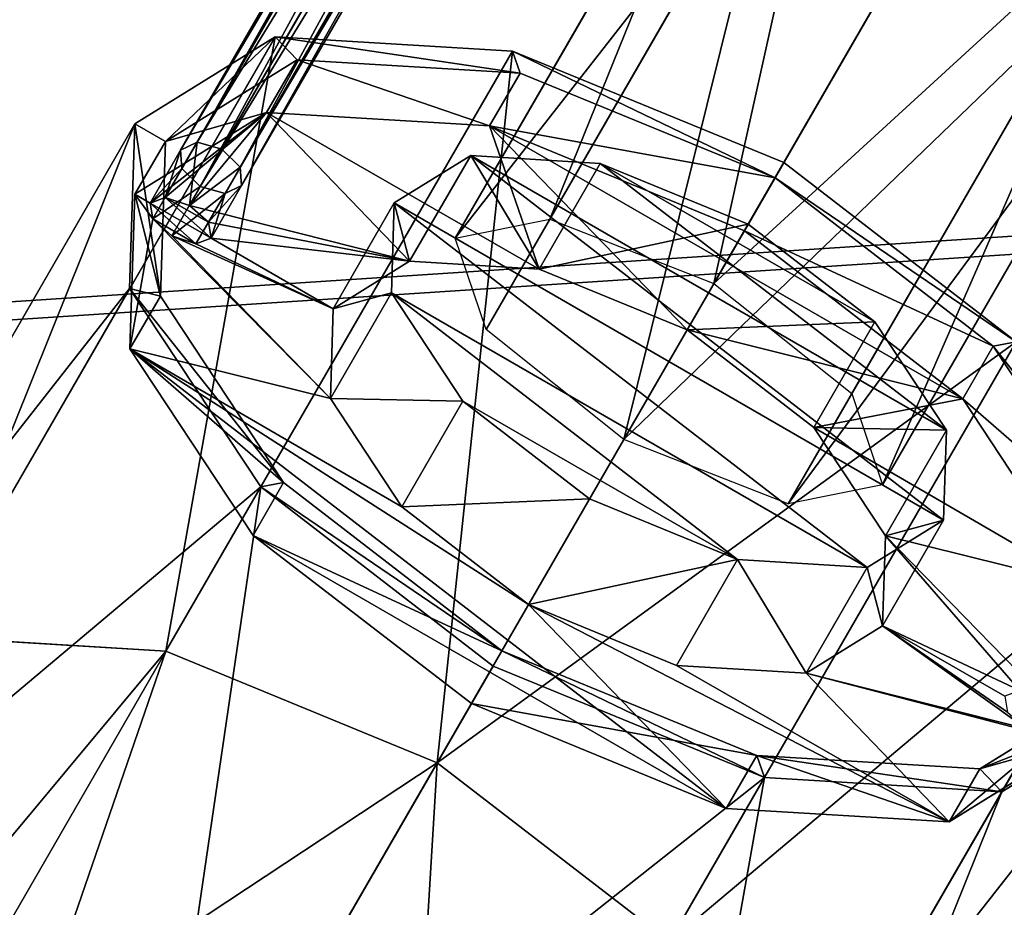
# Model space of a CAD drawing. Extents: x -177 to 359, y -177 to 180.
# Drawn here: x 39 to 67, y 85 to 110 of the extents above; entities that cross this region are included whole.
import ezdxf

# ---------------------------------------------------------------- set-up
doc = ezdxf.new("R2010")
doc.units = 0
doc.header["$MEASUREMENT"] = 0
doc.layers.add('FORMFONTS', color=241, linetype='CONTINUOUS')

# ---------------------------------------------------------------- blocks, each defined once
blk = doc.blocks.new('SHADE')
at = {"layer": 'FORMFONTS', "color": 1}
mesh = blk.add_polyface(dxfattribs=at)
corners = [(148.29, 120, 20.582), (232.247, 120, 26.085), (190.631, 120, 17.807), (108.11, 120, 34.222), (270.303, 120, 44.852), (72.829, 120, 57.795), (302.205, 120, 72.829), (44.852, 120, 89.697), (325.778, 120, 108.11), (26.085, 120, 127.753), (183.592, 120, 125.191), (169.284, 120, 126.128), (155.706, 120, 130.738), (17.807, 120, 169.369), (143.784, 120, 138.704), (134.33, 120, 149.484), (127.988, 120, 162.344), (125.191, 120, 176.408), (20.582, 120, 211.71), (126.128, 120, 190.716), (130.738, 120, 204.294), (138.704, 120, 216.216), (34.222, 120, 251.89), (149.484, 120, 225.67), (162.344, 120, 232.012), (176.408, 120, 234.809), (339.418, 120, 148.29), (197.656, 120, 127.988), (210.516, 120, 134.33), (221.296, 120, 143.784), (229.262, 120, 155.706), (342.193, 120, 190.631), (233.872, 120, 169.284), (234.809, 120, 183.592), (232.012, 120, 197.656), (333.915, 120, 232.247), (225.67, 120, 210.516), (216.216, 120, 221.296), (204.294, 120, 229.262), (190.716, 120, 233.872), (315.148, 120, 270.303), (57.795, 120, 287.171), (287.171, 120, 302.205), (89.697, 120, 315.148), (251.89, 120, 325.778), (127.753, 120, 333.915), (211.71, 120, 339.418), (169.369, 120, 342.193)]
mesh.append_faces([[corners[k] for k in face] for face in [(0, 1, 2), (46, 45, 47)]], dxfattribs={"vtx0": -1, "color": 1})
mesh.append_faces([[corners[k] for k in face] for face in [(1, 3, 4), (4, 5, 6), (6, 7, 8), (10, 9, 11), (11, 9, 12), (12, 13, 14), (14, 13, 15), (15, 13, 16), (16, 13, 17), (17, 18, 19), (19, 18, 20), (20, 18, 21), (21, 22, 23), (23, 22, 24), (24, 22, 25), (26, 30, 31), (31, 34, 35), (35, 39, 40), (40, 41, 42), (42, 43, 44), (44, 45, 46)]], dxfattribs={"vtx0": -1, "vtx1": -1, "color": 1})
mesh.append_faces([[corners[k] for k in face] for face in [(8, 9, 10), (40, 25, 22)]], dxfattribs={"vtx0": -1, "vtx1": -1, "vtx2": -1, "color": 1})
mesh.append_faces([[corners[k] for k in face] for face in [(1, 0, 3), (4, 3, 5), (6, 5, 7), (8, 7, 9), (12, 9, 13), (17, 13, 18), (21, 18, 22), (10, 26, 8), (26, 10, 27), (26, 27, 28), (26, 28, 29), (26, 29, 30), (31, 30, 32), (31, 32, 33), (31, 33, 34), (35, 34, 36), (35, 36, 37), (35, 37, 38), (35, 38, 39), (40, 39, 25), (40, 22, 41), (42, 41, 43), (44, 43, 45)]], dxfattribs={"vtx0": -1, "vtx2": -1, "color": 1})
at = {"layer": 'FORMFONTS', "color": 7}
mesh = blk.add_polyface(dxfattribs=at)
corners = [(338.59, 115, 148.454), (183.653, 115, 124.262), (325.022, 115, 108.483), (197.955, 115, 127.107), (211.033, 115, 133.556), (221.996, 115, 143.171), (230.097, 115, 155.295), (341.351, 115, 190.576), (234.784, 115, 169.103), (235.738, 115, 183.653), (232.893, 115, 197.955), (333.116, 115, 231.976), (226.444, 115, 211.033), (216.829, 115, 221.996), (204.705, 115, 230.097), (190.897, 115, 234.784), (314.446, 115, 269.834), (176.347, 115, 235.738), (34.978, 115, 251.517), (58.43, 115, 286.614), (286.614, 115, 301.57), (90.166, 115, 314.446), (251.517, 115, 325.022), (128.024, 115, 333.116), (211.546, 115, 338.59), (169.424, 115, 341.351), (231.976, 115, 26.884), (148.454, 115, 21.41), (190.576, 115, 18.649), (108.483, 115, 34.978), (269.834, 115, 45.554), (73.386, 115, 58.43), (301.57, 115, 73.386), (45.554, 115, 90.166), (26.884, 115, 128.024), (169.103, 115, 125.216), (155.295, 115, 129.903), (18.649, 115, 169.424), (143.171, 115, 138.004), (133.556, 115, 148.967), (127.107, 115, 162.045), (124.262, 115, 176.347), (21.41, 115, 211.546), (125.216, 115, 190.897), (129.903, 115, 204.705), (138.004, 115, 216.829), (148.967, 115, 226.444), (162.045, 115, 232.893)]
mesh.append_faces([[corners[k] for k in face] for face in [(23, 24, 25), (26, 27, 28)]], dxfattribs={"vtx0": -1, "color": 7})
mesh.append_faces([[corners[k] for k in face] for face in [(0, 1, 2), (1, 0, 3), (3, 0, 4), (4, 0, 5), (5, 0, 6), (6, 7, 8), (8, 7, 9), (9, 7, 10), (10, 11, 12), (12, 11, 13), (13, 11, 14), (14, 11, 15), (15, 16, 17), (18, 16, 19), (19, 20, 21), (21, 22, 23), (27, 26, 29), (29, 30, 31), (31, 32, 33), (33, 2, 34), (34, 36, 37), (37, 41, 42), (42, 45, 18)]], dxfattribs={"vtx0": -1, "vtx1": -1, "color": 7})
mesh.append_faces([[corners[k] for k in face] for face in [(17, 16, 18), (34, 2, 1)]], dxfattribs={"vtx0": -1, "vtx1": -1, "vtx2": -1, "color": 7})
mesh.append_faces([[corners[k] for k in face] for face in [(6, 0, 7), (10, 7, 11), (15, 11, 16), (19, 16, 20), (21, 20, 22), (23, 22, 24), (29, 26, 30), (31, 30, 32), (33, 32, 2), (34, 1, 35), (34, 35, 36), (37, 36, 38), (37, 38, 39), (37, 39, 40), (37, 40, 41), (42, 41, 43), (42, 43, 44), (42, 44, 45), (18, 45, 46), (18, 46, 47), (18, 47, 17)]], dxfattribs={"vtx0": -1, "vtx2": -1, "color": 7})
mesh = blk.add_polyface(dxfattribs=at)
corners = [(191.61, 0, 2.87), (191.288, 0, 7.777), (145.37, 0, 5.901), (237.059, 0, 11.911), (235.478, 0, 16.567), (278.619, 0, 32.406), (275.887, 0, 36.495), (313.459, 0, 62.96), (309.762, 0, 66.202), (339.204, 0, 101.489), (334.793, 0, 103.664), (354.099, 0, 145.37), (349.276, 0, 146.329), (357.13, 0, 191.61), (352.223, 0, 191.288), (343.433, 0, 235.478), (348.089, 0, 237.059), (323.505, 0, 275.887), (327.594, 0, 278.619), (293.798, 0, 309.762), (297.04, 0, 313.459), (256.336, 0, 334.793), (258.511, 0, 339.204), (213.671, 0, 349.276), (214.63, 0, 354.099), (168.712, 0, 352.223), (146.329, 0, 10.724), (101.489, 0, 20.796), (103.664, 0, 25.207), (62.96, 0, 46.541), (66.202, 0, 50.238), (32.406, 0, 81.381), (36.495, 0, 84.113), (11.911, 0, 122.941), (16.567, 0, 124.522), (2.87, 0, 168.39), (7.777, 0, 168.712), (5.901, 0, 214.63), (10.724, 0, 213.671), (25.207, 0, 256.336), (20.796, 0, 258.511), (50.238, 0, 293.798), (46.541, 0, 297.04), (84.113, 0, 323.505), (81.381, 0, 327.594), (124.522, 0, 343.433), (122.941, 0, 348.089), (168.39, 0, 357.13)]
mesh.append_faces([[corners[k] for k in face] for face in [(0, 1, 2), (1, 3, 4), (4, 5, 6), (6, 7, 8), (8, 9, 10), (10, 11, 12), (12, 13, 14), (14, 13, 15), (15, 16, 17), (17, 18, 19), (19, 20, 21), (21, 22, 23), (23, 24, 25), (2, 26, 27), (26, 2, 1), (27, 28, 29), (29, 30, 31), (31, 32, 33), (33, 34, 35), (35, 36, 37), (37, 39, 40), (40, 41, 42), (42, 43, 44), (44, 45, 46), (46, 25, 47), (47, 25, 24)]], dxfattribs={"vtx0": -1, "vtx1": -1, "color": 7})
mesh.append_faces([[corners[k] for k in face] for face in [(1, 0, 3), (4, 3, 5), (6, 5, 7), (8, 7, 9), (10, 9, 11), (12, 11, 13), (15, 13, 16), (17, 16, 18), (19, 18, 20), (21, 20, 22), (23, 22, 24), (27, 26, 28), (29, 28, 30), (31, 30, 32), (33, 32, 34), (35, 34, 36), (37, 36, 38), (37, 38, 39), (40, 39, 41), (42, 41, 43), (44, 43, 45), (46, 45, 25)]], dxfattribs={"vtx0": -1, "vtx2": -1, "color": 7})
blk = doc.blocks.new('BULB')
at = {"layer": 'FORMFONTS'}
for p, q in [((24.732, 14, 5.11), (5.732, 14, 5.11)), ((24.732, 11.95, 8.723), (24.732, 14, 5.11)), ((24.732, 14, 5.11), (24.732, 11.95, 1.497)), ((5.732, 11.95, 8.723), (24.732, 11.95, 8.723)), ((5.732, 11.95, 1.497), (24.732, 11.95, 1.497)), ((24.732, 7, 10.22), (24.732, 11.95, 8.723)), ((24.732, 11.95, 1.497), (24.732, 7)), ((5.732, 7, 10.22), (24.732, 7, 10.22)), ((5.732, 7), (24.732, 7)), ((24.732, 2.05, 8.723), (24.732, 7, 10.22)), ((24.732, 7), (24.732, 2.05, 1.497)), ((5.732, 2.05, 1.497), (24.732, 2.05, 1.497)), ((5.732, 2.05, 8.723), (24.732, 2.05, 8.723)), ((24.732, 2.05, 1.497), (24.732, 0, 5.11)), ((24.732, 0, 5.11), (24.732, 2.05, 8.723)), ((5.732, 0, 5.11), (24.732, 0, 5.11))]:
    blk.add_line(p, q, dxfattribs=at)
mesh = blk.add_polyface(dxfattribs=at)
corners = [(5.732, 11.95, 8.723), (24.732, 14, 5.11), (5.732, 14, 5.11), (24.732, 11.95, 8.723)]
mesh.append_faces([[corners[k] for k in face] for face in [(0, 1, 2), (1, 0, 3)]], dxfattribs={"vtx0": -1})
mesh = blk.add_polyface(dxfattribs=at)
corners = [(5.732, 14, 5.11), (24.732, 11.95, 1.497), (5.732, 11.95, 1.497), (24.732, 14, 5.11)]
mesh.append_faces([[corners[k] for k in face] for face in [(0, 1, 2), (1, 0, 3)]], dxfattribs={"vtx0": -1})
mesh = blk.add_polyface(dxfattribs=at)
corners = [(24.732, 7, 10.22), (5.732, 11.95, 8.723), (5.732, 7, 10.22), (24.732, 11.95, 8.723)]
mesh.append_faces([[corners[k] for k in face] for face in [(0, 1, 2), (1, 0, 3)]], dxfattribs={"vtx0": -1})
mesh = blk.add_polyface(dxfattribs=at)
corners = [(5.732, 11.95, 1.497), (24.732, 7), (5.732, 7), (24.732, 11.95, 1.497)]
mesh.append_faces([[corners[k] for k in face] for face in [(0, 1, 2), (1, 0, 3)]], dxfattribs={"vtx0": -1})
mesh = blk.add_polyface(dxfattribs=at)
corners = [(5.732, 2.05, 8.723), (24.732, 7, 10.22), (5.732, 7, 10.22), (24.732, 2.05, 8.723)]
mesh.append_faces([[corners[k] for k in face] for face in [(0, 1, 2), (1, 0, 3)]], dxfattribs={"vtx0": -1})
mesh = blk.add_polyface(dxfattribs=at)
corners = [(24.732, 7), (5.732, 2.05, 1.497), (5.732, 7), (24.732, 2.05, 1.497)]
mesh.append_faces([[corners[k] for k in face] for face in [(0, 1, 2), (1, 0, 3)]], dxfattribs={"vtx0": -1})
mesh = blk.add_polyface(dxfattribs=at)
corners = [(24.732, 2.05, 8.723), (5.732, 0, 5.11), (24.732, 0, 5.11), (5.732, 2.05, 8.723)]
mesh.append_faces([[corners[k] for k in face] for face in [(0, 1, 2), (1, 0, 3)]], dxfattribs={"vtx0": -1})
mesh = blk.add_polyface(dxfattribs=at)
corners = [(24.732, 0, 5.11), (5.732, 2.05, 1.497), (24.732, 2.05, 1.497), (5.732, 0, 5.11)]
mesh.append_faces([[corners[k] for k in face] for face in [(0, 1, 2), (1, 0, 3)]], dxfattribs={"vtx0": -1})
blk = doc.blocks.new('BULB_HOLDER_T1')
at = {"layer": 'FORMFONTS', "color": 254}
for p, q in [((53.224, 67.498, 16.5), (64.617, 69.093, 16.5)), ((54.329, 65.583, 24.75), (65.433, 67.679, 22.593)), ((33.555, 56.142, 16.5), (53.224, 67.498, 16.5)), ((53.224, 67.498, 16.5), (54.329, 65.583, 24.75)), ((54.329, 65.583, 8.25), (53.224, 67.498, 16.5)), ((34.661, 54.228, 24.75), (54.329, 65.583, 24.75)), ((54.329, 65.583, 8.25), (34.661, 54.228, 8.25)), ((54.329, 65.583, 24.75), (57.349, 60.353, 30.789)), ((37.68, 48.997, 30.789), (57.349, 60.353, 30.789)), ((37.68, 48.997, 2.211), (57.349, 60.353, 2.211)), ((35.788, 56.276, 16.5), (34.055, 55.276, 16.5)), ((35.788, 56.276, 16.5), (36.826, 54.478, 24.25)), ((36.826, 54.478, 8.75), (35.788, 56.276, 16.5)), ((33.555, 56.142, 16.5), (34.661, 54.228, 24.75)), ((34.661, 54.228, 8.25), (33.555, 56.142, 16.5)), ((34.055, 55.276, 16.5), (35.094, 53.478, 24.25)), ((35.094, 53.478, 8.75), (34.055, 55.276, 16.5)), ((34.661, 54.228, 24.75), (37.68, 48.997, 30.789)), ((36.826, 54.478, 24.25), (35.094, 53.478, 24.25)), ((35.094, 53.478, 8.75), (36.826, 54.478, 8.75)), ((36.826, 54.478, 24.25), (39.663, 49.564, 29.923)), ((39.663, 49.564, 3.077), (36.826, 54.478, 8.75)), ((37.93, 48.564, 3.077), (35.094, 53.478, 8.75)), ((35.094, 53.478, 24.25), (37.93, 48.564, 29.923)), ((41.805, 41.853, 33), (61.474, 53.208, 33)), ((35.573, 48.647, 16.5), (39.038, 50.647, 16.5)), ((39.038, 50.647, 16.5), (39.64, 49.603, 21)), ((39.64, 49.603, 12), (39.038, 50.647, 16.5)), ((36.176, 47.603, 21), (39.64, 49.603, 21)), ((39.64, 49.603, 12), (36.176, 47.603, 12)), ((39.663, 49.564, 29.923), (37.93, 48.564, 29.923)), ((39.64, 49.603, 21), (41.288, 46.75, 24.294)), ((41.288, 46.75, 8.706), (39.64, 49.603, 12)), ((39.663, 49.564, 29.923), (43.538, 42.853, 32)), ((37.68, 48.997, 30.789), (41.805, 41.853, 33)), ((35.573, 48.647, 16.5), (36.176, 47.603, 21)), ((36.176, 47.603, 12), (35.573, 48.647, 16.5)), ((37.93, 48.564, 29.923), (41.805, 41.853, 32)), ((36.176, 47.603, 21), (37.823, 44.75, 24.294)), ((37.823, 44.75, 8.706), (36.176, 47.603, 12)), ((37.823, 44.75, 24.294), (41.288, 46.75, 24.294)), ((37.823, 44.75, 8.706), (41.288, 46.75, 8.706)), ((41.288, 46.75, 24.294), (43.538, 42.853, 25.5)), ((43.538, 42.853, 7.5), (41.288, 46.75, 8.706)), ((45.93, 34.708, 30.789), (65.599, 46.064, 30.789)), ((45.93, 34.708, 2.211), (65.599, 46.064, 2.211)), ((37.823, 44.75, 24.294), (40.073, 40.853, 25.5)), ((40.073, 40.853, 7.5), (37.823, 44.75, 8.706)), ((41.194, 42.654, 30.5), (43.038, 43.719, 30.5)), ((41.374, 42.42, 31.207), (43.184, 43.465, 31.207)), ((41.374, 42.42, 29.793), (43.184, 43.465, 29.793)), ((40.073, 40.853, 25.5), (43.538, 42.853, 25.5)), ((40.073, 40.853, 7.5), (43.538, 42.853, 7.5)), ((43.538, 42.853, 32), (41.805, 41.853, 32)), ((41.808, 41.854, 29.5), (43.538, 42.853, 29.5)), ((41.808, 41.854, 31.5), (43.538, 42.853, 31.5)), ((43.538, 42.853, 32), (47.413, 36.141, 29.923)), ((43.538, 42.853, 25.5), (45.788, 38.956, 24.294)), ((47.413, 36.141, 3.077), (43.538, 42.853, 1)), ((45.788, 38.956, 8.706), (43.538, 42.853, 7.5)), ((13.063, 14.492, 30.5), (41.194, 42.654, 30.5)), ((41.374, 42.42, 31.207), (41.194, 42.654, 30.5)), ((41.194, 42.654, 30.5), (41.374, 42.42, 29.793)), ((13.205, 14.219, 31.207), (41.374, 42.42, 31.207)), ((13.336, 14.351, 29.793), (41.374, 42.42, 29.793)), ((41.374, 42.42, 29.793), (41.808, 41.854, 29.5)), ((41.808, 41.854, 31.5), (41.374, 42.42, 31.207)), ((42.242, 41.288, 31.207), (43.891, 42.24, 31.207)), ((43.891, 42.24, 29.793), (42.242, 41.288, 29.793)), ((42.422, 41.054, 30.5), (44.037, 41.987, 30.5)), ((13.678, 13.692, 31.5), (41.808, 41.854, 31.5)), ((13.864, 13.878, 29.5), (41.808, 41.854, 29.5)), ((45.93, 34.708, 2.211), (41.805, 41.853)), ((41.805, 41.853, 33), (45.93, 34.708, 30.789)), ((45.68, 35.141, 3.077), (41.805, 41.853, 1)), ((41.805, 41.853, 32), (45.68, 35.141, 29.923)), ((41.808, 41.854, 29.5), (42.242, 41.288, 29.793)), ((42.242, 41.288, 31.207), (41.808, 41.854, 31.5)), ((14.205, 13.22, 31.207), (42.242, 41.288, 31.207)), ((42.242, 41.288, 29.793), (14.337, 13.351, 29.793)), ((42.242, 41.288, 29.793), (42.422, 41.054, 30.5)), ((42.422, 41.054, 30.5), (42.242, 41.288, 31.207)), ((14.478, 13.079, 30.5), (42.422, 41.054, 30.5)), ((40.073, 40.853, 25.5), (42.323, 36.956, 24.294)), ((42.323, 36.956, 8.706), (40.073, 40.853, 7.5)), ((48.95, 29.478, 24.75), (68.619, 40.833, 24.75)), ((48.95, 29.478, 8.25), (68.619, 40.833, 8.25)), ((42.323, 36.956, 24.294), (45.788, 38.956, 24.294)), ((42.323, 36.956, 8.706), (45.788, 38.956, 8.706)), ((45.788, 38.956, 24.294), (47.435, 36.103, 21)), ((47.435, 36.103, 12), (45.788, 38.956, 8.706)), ((50.055, 27.563, 16.5), (69.724, 38.919, 16.5)), ((42.323, 36.956, 24.294), (43.971, 34.103, 21)), ((43.971, 34.103, 12), (42.323, 36.956, 8.706)), ((43.971, 34.103, 21), (47.435, 36.103, 21)), ((43.971, 34.103, 12), (47.435, 36.103, 12)), ((47.413, 36.141, 29.923), (45.68, 35.141, 29.923)), ((47.413, 36.141, 3.077), (45.68, 35.141, 3.077)), ((47.413, 36.141, 29.923), (50.249, 31.228, 24.25)), ((50.249, 31.228, 8.75), (47.413, 36.141, 3.077)), ((47.435, 36.103, 21), (48.038, 35.058, 16.5)), ((48.038, 35.058, 16.5), (47.435, 36.103, 12)), ((44.573, 33.058, 16.5), (48.038, 35.058, 16.5)), ((45.68, 35.141, 29.923), (48.517, 30.228, 24.25)), ((48.517, 30.228, 8.75), (45.68, 35.141, 3.077)), ((48.95, 29.478, 8.25), (45.93, 34.708, 2.211)), ((45.93, 34.708, 30.789), (48.95, 29.478, 24.75)), ((43.971, 34.103, 21), (44.573, 33.058, 16.5)), ((44.573, 33.058, 16.5), (43.971, 34.103, 12)), ((50.249, 31.228, 24.25), (48.517, 30.228, 24.25)), ((50.249, 31.228, 8.75), (48.517, 30.228, 8.75)), ((50.249, 31.228, 24.25), (51.288, 29.429, 16.5)), ((51.288, 29.429, 16.5), (50.249, 31.228, 8.75)), ((48.517, 30.228, 24.25), (49.555, 28.429, 16.5)), ((49.555, 28.429, 16.5), (48.517, 30.228, 8.75)), ((48.95, 29.478, 24.75), (50.055, 27.563, 16.5)), ((50.055, 27.563, 16.5), (48.95, 29.478, 8.25)), ((51.288, 29.429, 16.5), (49.555, 28.429, 16.5))]:
    blk.add_line(p, q, dxfattribs=at)
at = {"layer": 'FORMFONTS'}
for p, q in [((43.038, 43.719, 30.5), (43.184, 43.465, 29.793)), ((43.184, 43.465, 31.207), (43.038, 43.719, 30.5)), ((43.538, 42.853, 31.5), (43.184, 43.465, 31.207)), ((43.184, 43.465, 29.793), (43.538, 42.853, 29.5)), ((43.891, 42.24, 31.207), (43.538, 42.853, 31.5)), ((43.538, 42.853, 29.5), (43.891, 42.24, 29.793)), ((43.891, 42.24, 29.793), (44.037, 41.987, 30.5)), ((44.037, 41.987, 30.5), (43.891, 42.24, 31.207))]:
    blk.add_line(p, q, dxfattribs=at)
at = {"layer": 'FORMFONTS', "color": 8, "extrusion": (-0.5, 0.866025, -5.59024e-15), "rotation": -180}
blk.add_blockref('BULB', (-30.399, 23.5, 10.233), dxfattribs=at)
at = {"layer": 'FORMFONTS', "color": 254}
mesh = blk.add_polyface(dxfattribs=at)
corners = [(53.224, 67.498, 16.5), (65.433, 67.679, 10.407), (54.329, 65.583, 8.25), (64.617, 69.093, 16.5)]
mesh.append_faces([[corners[k] for k in face] for face in [(0, 1, 2), (1, 0, 3)]], dxfattribs={"vtx0": -1, "color": 254})
mesh = blk.add_polyface(dxfattribs=at)
corners = [(53.224, 67.498, 16.5), (65.433, 67.679, 22.593), (64.617, 69.093, 16.5), (54.329, 65.583, 24.75)]
mesh.append_faces([[corners[k] for k in face] for face in [(0, 1, 2), (1, 0, 3)]], dxfattribs={"vtx0": -1, "color": 254})
mesh = blk.add_polyface(dxfattribs=at)
corners = [(54.329, 65.583, 24.75), (67.663, 63.817, 27.053), (65.433, 67.679, 22.593), (57.349, 60.353, 30.789)]
mesh.append_faces([[corners[k] for k in face] for face in [(0, 1, 2), (1, 0, 3)]], dxfattribs={"vtx0": -1, "color": 254})
mesh = blk.add_polyface(dxfattribs=at)
corners = [(34.661, 54.228, 24.75), (53.224, 67.498, 16.5), (33.555, 56.142, 16.5), (54.329, 65.583, 24.75)]
mesh.append_faces([[corners[k] for k in face] for face in [(0, 1, 2), (1, 0, 3)]], dxfattribs={"vtx0": -1, "color": 254})
mesh = blk.add_polyface(dxfattribs=at)
corners = [(34.661, 54.228, 8.25), (53.224, 67.498, 16.5), (54.329, 65.583, 8.25), (33.555, 56.142, 16.5)]
mesh.append_faces([[corners[k] for k in face] for face in [(0, 1, 2), (1, 0, 3)]], dxfattribs={"vtx0": -1, "color": 254})
mesh = blk.add_polyface(dxfattribs=at)
corners = [(37.68, 48.997, 30.789), (54.329, 65.583, 24.75), (34.661, 54.228, 24.75), (57.349, 60.353, 30.789)]
mesh.append_faces([[corners[k] for k in face] for face in [(0, 1, 2), (1, 0, 3)]], dxfattribs={"vtx0": -1, "color": 254})
mesh = blk.add_polyface(dxfattribs=at)
corners = [(54.329, 65.583, 8.25), (37.68, 48.997, 2.211), (34.661, 54.228, 8.25), (57.349, 60.353, 2.211)]
mesh.append_faces([[corners[k] for k in face] for face in [(0, 1, 2), (1, 0, 3)]], dxfattribs={"vtx0": -1, "color": 254})
mesh = blk.add_polyface(dxfattribs=at)
corners = [(41.805, 41.853, 33), (57.349, 60.353, 30.789), (37.68, 48.997, 30.789), (61.474, 53.208, 33)]
mesh.append_faces([[corners[k] for k in face] for face in [(0, 1, 2), (1, 0, 3)]], dxfattribs={"vtx0": -1, "color": 254})
mesh = blk.add_polyface(dxfattribs=at)
corners = [(57.349, 60.353, 2.211), (41.805, 41.853), (37.68, 48.997, 2.211), (61.474, 53.208)]
mesh.append_faces([[corners[k] for k in face] for face in [(0, 1, 2), (1, 0, 3)]], dxfattribs={"vtx0": -1, "color": 254})
mesh = blk.add_polyface(dxfattribs=at)
corners = [(36.826, 54.478, 24.25), (34.055, 55.276, 16.5), (35.788, 56.276, 16.5), (35.094, 53.478, 24.25)]
mesh.append_faces([[corners[k] for k in face] for face in [(0, 1, 2), (1, 0, 3)]], dxfattribs={"vtx0": -1, "color": 254})
mesh = blk.add_polyface(dxfattribs=at)
corners = [(35.788, 56.276, 16.5), (35.094, 53.478, 8.75), (36.826, 54.478, 8.75), (34.055, 55.276, 16.5)]
mesh.append_faces([[corners[k] for k in face] for face in [(0, 1, 2), (1, 0, 3)]], dxfattribs={"vtx0": -1, "color": 254})
mesh = blk.add_polyface(dxfattribs=at)
corners = [(43.538, 42.853, 7.5), (44.037, 41.987, 2.5), (45.788, 38.956, 8.706), (43.891, 42.24, 3.207), (43.538, 42.853, 3.5), (43.184, 43.465, 3.207), (41.288, 46.75, 8.706), (43.038, 43.719, 2.5), (50.249, 31.228, 24.25), (50.249, 31.228, 8.75), (51.288, 29.429, 16.5), (47.413, 36.141, 29.923), (48.038, 35.058, 16.5), (47.435, 36.103, 21), (45.788, 38.956, 24.294), (43.891, 42.24, 31.207), (43.538, 42.853, 32), (44.037, 41.987, 30.5), (43.538, 42.853, 31.5), (39.663, 49.564, 29.923), (43.184, 43.465, 31.207), (43.038, 43.719, 30.5), (41.288, 46.75, 24.294), (39.64, 49.603, 21), (36.826, 54.478, 24.25), (39.038, 50.647, 16.5), (47.413, 36.141, 3.077), (47.435, 36.103, 12), (43.891, 42.24, 1.793), (43.538, 42.853, 1), (43.538, 42.853, 1.5), (39.663, 49.564, 3.077), (43.184, 43.465, 1.793), (39.64, 49.603, 12), (36.826, 54.478, 8.75), (35.788, 56.276, 16.5), (43.538, 42.853, 25.5), (43.891, 42.24, 29.793), (43.538, 42.853, 29.5), (43.184, 43.465, 29.793)]
mesh.append_faces([[corners[k] for k in face] for face in [(8, 9, 10), (34, 24, 35)]], dxfattribs={"vtx0": -1, "color": 254})
mesh.append_faces([[corners[k] for k in face] for face in [(0, 1, 2), (1, 0, 3), (3, 0, 4), (4, 0, 5), (5, 6, 7), (12, 11, 13), (13, 11, 14), (15, 16, 18), (18, 19, 20), (20, 19, 21), (22, 19, 23), (23, 24, 25), (26, 28, 29), (28, 2, 1), (29, 30, 31), (31, 33, 34), (36, 38, 22)]], dxfattribs={"vtx0": -1, "vtx1": -1, "color": 254})
mesh.append_faces([[corners[k] for k in face] for face in [(9, 11, 12), (14, 11, 15), (21, 19, 22), (26, 2, 28), (31, 7, 6), (34, 25, 24)]], dxfattribs={"vtx0": -1, "vtx1": -1, "vtx2": -1, "color": 254})
mesh.append_faces([[corners[k] for k in face] for face in [(5, 0, 6), (9, 8, 11), (15, 11, 16), (14, 15, 17), (18, 16, 19), (23, 19, 24), (12, 26, 9), (26, 12, 27), (26, 27, 2), (29, 28, 30), (31, 30, 32), (31, 32, 7), (31, 6, 33), (34, 33, 25), (17, 36, 14), (36, 17, 37), (36, 37, 38), (22, 38, 39), (22, 39, 21)]], dxfattribs={"vtx0": -1, "vtx2": -1, "color": 254})
mesh = blk.add_polyface(dxfattribs=at)
corners = [(48.95, 29.478, 24.75), (49.555, 28.429, 16.5), (50.055, 27.563, 16.5), (48.517, 30.228, 24.25), (45.93, 34.708, 30.789), (45.68, 35.141, 29.923), (41.805, 41.853, 33), (41.805, 41.853, 32), (37.68, 48.997, 30.789), (37.93, 48.564, 29.923), (35.094, 53.478, 24.25), (34.661, 54.228, 24.75), (34.055, 55.276, 16.5), (33.555, 56.142, 16.5), (48.95, 29.478, 8.25), (48.517, 30.228, 8.75), (45.93, 34.708, 2.211), (45.68, 35.141, 3.077), (41.805, 41.853), (41.805, 41.853, 1), (37.93, 48.564, 3.077), (37.68, 48.997, 2.211), (35.094, 53.478, 8.75), (34.661, 54.228, 8.25)]
mesh.append_faces([[corners[k] for k in face] for face in [(0, 1, 2), (1, 0, 3), (3, 4, 5), (5, 6, 7), (7, 8, 9), (9, 8, 10), (10, 11, 12), (14, 15, 16), (16, 17, 18), (18, 20, 21), (21, 22, 23), (23, 12, 13)]], dxfattribs={"vtx0": -1, "vtx1": -1, "color": 254})
mesh.append_faces([[corners[k] for k in face] for face in [(3, 0, 4), (5, 4, 6), (7, 6, 8), (10, 8, 11), (12, 11, 13), (1, 14, 2), (14, 1, 15), (16, 15, 17), (18, 17, 19), (18, 19, 20), (21, 20, 22), (23, 22, 12)]], dxfattribs={"vtx0": -1, "vtx2": -1, "color": 254})
mesh = blk.add_polyface(dxfattribs=at)
corners = [(36.826, 54.478, 24.25), (37.93, 48.564, 29.923), (35.094, 53.478, 24.25), (39.663, 49.564, 29.923)]
mesh.append_faces([[corners[k] for k in face] for face in [(0, 1, 2), (1, 0, 3)]], dxfattribs={"vtx0": -1, "color": 254})
mesh = blk.add_polyface(dxfattribs=at)
corners = [(37.93, 48.564, 3.077), (36.826, 54.478, 8.75), (35.094, 53.478, 8.75), (39.663, 49.564, 3.077)]
mesh.append_faces([[corners[k] for k in face] for face in [(0, 1, 2), (1, 0, 3)]], dxfattribs={"vtx0": -1, "color": 254})
mesh = blk.add_polyface(dxfattribs=at)
corners = [(45.93, 34.708, 30.789), (61.474, 53.208, 33), (41.805, 41.853, 33), (65.599, 46.064, 30.789)]
mesh.append_faces([[corners[k] for k in face] for face in [(0, 1, 2), (1, 0, 3)]], dxfattribs={"vtx0": -1, "color": 254})
mesh = blk.add_polyface(dxfattribs=at)
corners = [(61.474, 53.208), (45.93, 34.708, 2.211), (41.805, 41.853), (65.599, 46.064, 2.211)]
mesh.append_faces([[corners[k] for k in face] for face in [(0, 1, 2), (1, 0, 3)]], dxfattribs={"vtx0": -1, "color": 254})
mesh = blk.add_polyface(dxfattribs=at)
corners = [(35.573, 48.647, 16.5), (39.64, 49.603, 21), (39.038, 50.647, 16.5), (36.176, 47.603, 21)]
mesh.append_faces([[corners[k] for k in face] for face in [(0, 1, 2), (1, 0, 3)]], dxfattribs={"vtx0": -1, "color": 254})
mesh = blk.add_polyface(dxfattribs=at)
corners = [(36.176, 47.603, 12), (39.038, 50.647, 16.5), (39.64, 49.603, 12), (35.573, 48.647, 16.5)]
mesh.append_faces([[corners[k] for k in face] for face in [(0, 1, 2), (1, 0, 3)]], dxfattribs={"vtx0": -1, "color": 254})
mesh = blk.add_polyface(dxfattribs=at)
corners = [(37.823, 44.75, 24.294), (39.64, 49.603, 21), (36.176, 47.603, 21), (41.288, 46.75, 24.294)]
mesh.append_faces([[corners[k] for k in face] for face in [(0, 1, 2), (1, 0, 3)]], dxfattribs={"vtx0": -1, "color": 254})
mesh = blk.add_polyface(dxfattribs=at)
corners = [(39.64, 49.603, 12), (37.823, 44.75, 8.706), (36.176, 47.603, 12), (41.288, 46.75, 8.706)]
mesh.append_faces([[corners[k] for k in face] for face in [(0, 1, 2), (1, 0, 3)]], dxfattribs={"vtx0": -1, "color": 254})
mesh = blk.add_polyface(dxfattribs=at)
corners = [(39.663, 49.564, 29.923), (41.805, 41.853, 32), (37.93, 48.564, 29.923), (43.538, 42.853, 32)]
mesh.append_faces([[corners[k] for k in face] for face in [(0, 1, 2), (1, 0, 3)]], dxfattribs={"vtx0": -1, "color": 254})
mesh = blk.add_polyface(dxfattribs=at)
corners = [(43.971, 34.103, 21), (43.971, 34.103, 12), (44.573, 33.058, 16.5), (42.323, 36.956, 24.294), (42.323, 36.956, 8.706), (40.073, 40.853, 25.5), (40.073, 40.853, 7.5), (37.823, 44.75, 24.294), (37.823, 44.75, 8.706), (36.176, 47.603, 21), (36.176, 47.603, 12), (35.573, 48.647, 16.5)]
mesh.append_faces([[corners[k] for k in face] for face in [(0, 1, 2), (10, 9, 11)]], dxfattribs={"vtx0": -1, "color": 254})
mesh.append_faces([[corners[k] for k in face] for face in [(1, 3, 4), (4, 5, 6), (6, 7, 8), (8, 9, 10)]], dxfattribs={"vtx0": -1, "vtx1": -1, "color": 254})
mesh.append_faces([[corners[k] for k in face] for face in [(1, 0, 3), (4, 3, 5), (6, 5, 7), (8, 7, 9)]], dxfattribs={"vtx0": -1, "vtx2": -1, "color": 254})
mesh = blk.add_polyface(dxfattribs=at)
corners = [(40.073, 40.853, 25.5), (41.288, 46.75, 24.294), (37.823, 44.75, 24.294), (43.538, 42.853, 25.5)]
mesh.append_faces([[corners[k] for k in face] for face in [(0, 1, 2), (1, 0, 3)]], dxfattribs={"vtx0": -1, "color": 254})
mesh = blk.add_polyface(dxfattribs=at)
corners = [(41.288, 46.75, 8.706), (40.073, 40.853, 7.5), (37.823, 44.75, 8.706), (43.538, 42.853, 7.5)]
mesh.append_faces([[corners[k] for k in face] for face in [(0, 1, 2), (1, 0, 3)]], dxfattribs={"vtx0": -1, "color": 254})
mesh = blk.add_polyface(dxfattribs=at)
corners = [(48.95, 29.478, 24.75), (65.599, 46.064, 30.789), (45.93, 34.708, 30.789), (68.619, 40.833, 24.75)]
mesh.append_faces([[corners[k] for k in face] for face in [(0, 1, 2), (1, 0, 3)]], dxfattribs={"vtx0": -1, "color": 254})
mesh = blk.add_polyface(dxfattribs=at)
corners = [(65.599, 46.064, 2.211), (48.95, 29.478, 8.25), (45.93, 34.708, 2.211), (68.619, 40.833, 8.25)]
mesh.append_faces([[corners[k] for k in face] for face in [(0, 1, 2), (1, 0, 3)]], dxfattribs={"vtx0": -1, "color": 254})
mesh = blk.add_polyface(dxfattribs=at)
corners = [(41.374, 42.42, 31.207), (43.038, 43.719, 30.5), (41.194, 42.654, 30.5), (43.184, 43.465, 31.207)]
mesh.append_faces([[corners[k] for k in face] for face in [(0, 1, 2), (1, 0, 3)]], dxfattribs={"vtx0": -1, "color": 254})
mesh = blk.add_polyface(dxfattribs=at)
corners = [(41.374, 42.42, 29.793), (43.038, 43.719, 30.5), (43.184, 43.465, 29.793), (41.194, 42.654, 30.5)]
mesh.append_faces([[corners[k] for k in face] for face in [(0, 1, 2), (1, 0, 3)]], dxfattribs={"vtx0": -1, "color": 254})
mesh = blk.add_polyface(dxfattribs=at)
corners = [(43.891, 42.24, 31.207), (43.891, 42.24, 29.793), (44.037, 41.987, 30.5), (43.538, 42.853, 31.5), (43.538, 42.853, 29.5), (43.184, 43.465, 31.207), (43.184, 43.465, 29.793), (43.038, 43.719, 30.5)]
mesh.append_faces([[corners[k] for k in face] for face in [(0, 1, 2), (6, 5, 7)]], dxfattribs={"vtx0": -1, "color": 254})
mesh.append_faces([[corners[k] for k in face] for face in [(1, 3, 4), (4, 5, 6)]], dxfattribs={"vtx0": -1, "vtx1": -1, "color": 254})
mesh.append_faces([[corners[k] for k in face] for face in [(1, 0, 3), (4, 3, 5)]], dxfattribs={"vtx0": -1, "vtx2": -1, "color": 254})
mesh = blk.add_polyface(dxfattribs=at)
corners = [(43.184, 43.465, 29.793), (41.808, 41.854, 29.5), (41.374, 42.42, 29.793), (43.538, 42.853, 29.5)]
mesh.append_faces([[corners[k] for k in face] for face in [(0, 1, 2), (1, 0, 3)]], dxfattribs={"vtx0": -1, "color": 254})
mesh = blk.add_polyface(dxfattribs=at)
corners = [(41.808, 41.854, 31.5), (43.184, 43.465, 31.207), (41.374, 42.42, 31.207), (43.538, 42.853, 31.5)]
mesh.append_faces([[corners[k] for k in face] for face in [(0, 1, 2), (1, 0, 3)]], dxfattribs={"vtx0": -1, "color": 254})
mesh = blk.add_polyface(dxfattribs=at)
corners = [(42.323, 36.956, 24.294), (43.538, 42.853, 25.5), (40.073, 40.853, 25.5), (45.788, 38.956, 24.294)]
mesh.append_faces([[corners[k] for k in face] for face in [(0, 1, 2), (1, 0, 3)]], dxfattribs={"vtx0": -1, "color": 254})
mesh = blk.add_polyface(dxfattribs=at)
corners = [(43.538, 42.853, 7.5), (42.323, 36.956, 8.706), (40.073, 40.853, 7.5), (45.788, 38.956, 8.706)]
mesh.append_faces([[corners[k] for k in face] for face in [(0, 1, 2), (1, 0, 3)]], dxfattribs={"vtx0": -1, "color": 254})
mesh = blk.add_polyface(dxfattribs=at)
corners = [(43.538, 42.853, 32), (45.68, 35.141, 29.923), (41.805, 41.853, 32), (47.413, 36.141, 29.923)]
mesh.append_faces([[corners[k] for k in face] for face in [(0, 1, 2), (1, 0, 3)]], dxfattribs={"vtx0": -1, "color": 254})
mesh = blk.add_polyface(dxfattribs=at)
corners = [(45.68, 35.141, 3.077), (43.538, 42.853, 1), (41.805, 41.853, 1), (47.413, 36.141, 3.077)]
mesh.append_faces([[corners[k] for k in face] for face in [(0, 1, 2), (1, 0, 3)]], dxfattribs={"vtx0": -1, "color": 254})
mesh = blk.add_polyface(dxfattribs=at)
corners = [(43.538, 42.853, 29.5), (42.242, 41.288, 29.793), (41.808, 41.854, 29.5), (43.891, 42.24, 29.793)]
mesh.append_faces([[corners[k] for k in face] for face in [(0, 1, 2), (1, 0, 3)]], dxfattribs={"vtx0": -1, "color": 254})
mesh = blk.add_polyface(dxfattribs=at)
corners = [(42.242, 41.288, 31.207), (43.538, 42.853, 31.5), (41.808, 41.854, 31.5), (43.891, 42.24, 31.207)]
mesh.append_faces([[corners[k] for k in face] for face in [(0, 1, 2), (1, 0, 3)]], dxfattribs={"vtx0": -1, "color": 254})
mesh = blk.add_polyface(dxfattribs=at)
corners = [(13.063, 14.492, 30.5), (41.374, 42.42, 29.793), (13.336, 14.351, 29.793), (41.194, 42.654, 30.5)]
mesh.append_faces([[corners[k] for k in face] for face in [(0, 1, 2), (1, 0, 3)]], dxfattribs={"vtx0": -1, "color": 254})
mesh = blk.add_polyface(dxfattribs=at)
corners = [(41.374, 42.42, 31.207), (13.063, 14.492, 30.5), (13.205, 14.219, 31.207), (41.194, 42.654, 30.5)]
mesh.append_faces([[corners[k] for k in face] for face in [(0, 1, 2), (1, 0, 3)]], dxfattribs={"vtx0": -1, "color": 254})
mesh = blk.add_polyface(dxfattribs=at)
corners = [(13.678, 13.692, 31.5), (41.374, 42.42, 31.207), (13.205, 14.219, 31.207), (41.808, 41.854, 31.5)]
mesh.append_faces([[corners[k] for k in face] for face in [(0, 1, 2), (1, 0, 3)]], dxfattribs={"vtx0": -1, "color": 254})
mesh = blk.add_polyface(dxfattribs=at)
corners = [(41.374, 42.42, 29.793), (13.864, 13.878, 29.5), (13.336, 14.351, 29.793), (41.808, 41.854, 29.5)]
mesh.append_faces([[corners[k] for k in face] for face in [(0, 1, 2), (1, 0, 3)]], dxfattribs={"vtx0": -1, "color": 254})
mesh = blk.add_polyface(dxfattribs=at)
corners = [(43.891, 42.24, 31.207), (42.422, 41.054, 30.5), (44.037, 41.987, 30.5), (42.242, 41.288, 31.207)]
mesh.append_faces([[corners[k] for k in face] for face in [(0, 1, 2), (1, 0, 3)]], dxfattribs={"vtx0": -1, "color": 254})
mesh = blk.add_polyface(dxfattribs=at)
corners = [(44.037, 41.987, 30.5), (42.242, 41.288, 29.793), (43.891, 42.24, 29.793), (42.422, 41.054, 30.5)]
mesh.append_faces([[corners[k] for k in face] for face in [(0, 1, 2), (1, 0, 3)]], dxfattribs={"vtx0": -1, "color": 254})
mesh = blk.add_polyface(dxfattribs=at)
corners = [(14.205, 13.22, 31.207), (41.808, 41.854, 31.5), (13.678, 13.692, 31.5), (42.242, 41.288, 31.207)]
mesh.append_faces([[corners[k] for k in face] for face in [(0, 1, 2), (1, 0, 3)]], dxfattribs={"vtx0": -1, "color": 254})
mesh = blk.add_polyface(dxfattribs=at)
corners = [(41.808, 41.854, 29.5), (14.337, 13.351, 29.793), (13.864, 13.878, 29.5), (42.242, 41.288, 29.793)]
mesh.append_faces([[corners[k] for k in face] for face in [(0, 1, 2), (1, 0, 3)]], dxfattribs={"vtx0": -1, "color": 254})
mesh = blk.add_polyface(dxfattribs=at)
corners = [(42.422, 41.054, 30.5), (14.205, 13.22, 31.207), (14.478, 13.079, 30.5), (42.242, 41.288, 31.207)]
mesh.append_faces([[corners[k] for k in face] for face in [(0, 1, 2), (1, 0, 3)]], dxfattribs={"vtx0": -1, "color": 254})
mesh = blk.add_polyface(dxfattribs=at)
corners = [(14.337, 13.351, 29.793), (42.422, 41.054, 30.5), (14.478, 13.079, 30.5), (42.242, 41.288, 29.793)]
mesh.append_faces([[corners[k] for k in face] for face in [(0, 1, 2), (1, 0, 3)]], dxfattribs={"vtx0": -1, "color": 254})
mesh = blk.add_polyface(dxfattribs=at)
corners = [(69.724, 38.919, 16.5), (48.95, 29.478, 24.75), (50.055, 27.563, 16.5), (68.619, 40.833, 24.75)]
mesh.append_faces([[corners[k] for k in face] for face in [(0, 1, 2), (1, 0, 3)]], dxfattribs={"vtx0": -1, "color": 254})
mesh = blk.add_polyface(dxfattribs=at)
corners = [(69.724, 38.919, 16.5), (48.95, 29.478, 8.25), (68.619, 40.833, 8.25), (50.055, 27.563, 16.5)]
mesh.append_faces([[corners[k] for k in face] for face in [(0, 1, 2), (1, 0, 3)]], dxfattribs={"vtx0": -1, "color": 254})
mesh = blk.add_polyface(dxfattribs=at)
corners = [(43.971, 34.103, 21), (45.788, 38.956, 24.294), (42.323, 36.956, 24.294), (47.435, 36.103, 21)]
mesh.append_faces([[corners[k] for k in face] for face in [(0, 1, 2), (1, 0, 3)]], dxfattribs={"vtx0": -1, "color": 254})
mesh = blk.add_polyface(dxfattribs=at)
corners = [(45.788, 38.956, 8.706), (43.971, 34.103, 12), (42.323, 36.956, 8.706), (47.435, 36.103, 12)]
mesh.append_faces([[corners[k] for k in face] for face in [(0, 1, 2), (1, 0, 3)]], dxfattribs={"vtx0": -1, "color": 254})
mesh = blk.add_polyface(dxfattribs=at)
corners = [(47.435, 36.103, 21), (44.573, 33.058, 16.5), (48.038, 35.058, 16.5), (43.971, 34.103, 21)]
mesh.append_faces([[corners[k] for k in face] for face in [(0, 1, 2), (1, 0, 3)]], dxfattribs={"vtx0": -1, "color": 254})
mesh = blk.add_polyface(dxfattribs=at)
corners = [(48.038, 35.058, 16.5), (43.971, 34.103, 12), (47.435, 36.103, 12), (44.573, 33.058, 16.5)]
mesh.append_faces([[corners[k] for k in face] for face in [(0, 1, 2), (1, 0, 3)]], dxfattribs={"vtx0": -1, "color": 254})
mesh = blk.add_polyface(dxfattribs=at)
corners = [(47.413, 36.141, 29.923), (48.517, 30.228, 24.25), (45.68, 35.141, 29.923), (50.249, 31.228, 24.25)]
mesh.append_faces([[corners[k] for k in face] for face in [(0, 1, 2), (1, 0, 3)]], dxfattribs={"vtx0": -1, "color": 254})
mesh = blk.add_polyface(dxfattribs=at)
corners = [(48.517, 30.228, 8.75), (47.413, 36.141, 3.077), (45.68, 35.141, 3.077), (50.249, 31.228, 8.75)]
mesh.append_faces([[corners[k] for k in face] for face in [(0, 1, 2), (1, 0, 3)]], dxfattribs={"vtx0": -1, "color": 254})
mesh = blk.add_polyface(dxfattribs=at)
corners = [(49.555, 28.429, 16.5), (50.249, 31.228, 24.25), (51.288, 29.429, 16.5), (48.517, 30.228, 24.25)]
mesh.append_faces([[corners[k] for k in face] for face in [(0, 1, 2), (1, 0, 3)]], dxfattribs={"vtx0": -1, "color": 254})
mesh = blk.add_polyface(dxfattribs=at)
corners = [(48.517, 30.228, 8.75), (51.288, 29.429, 16.5), (50.249, 31.228, 8.75), (49.555, 28.429, 16.5)]
mesh.append_faces([[corners[k] for k in face] for face in [(0, 1, 2), (1, 0, 3)]], dxfattribs={"vtx0": -1, "color": 254})

msp = doc.modelspace()

# ---------------------------------------------------------------- block references
at = {"layer": 'FORMFONTS', "extrusion": (0, -1, -5.55112e-16)}
msp.add_blockref('SHADE', (-180, 239.998, -180), dxfattribs=at)
at = {"layer": 'FORMFONTS', "extrusion": (-0.866025, 0.5, 1.94289e-16)}
msp.add_blockref('BULB_HOLDER_T1', (-155.576, 232.895, -16.5), dxfattribs=at)

doc.saveas('drawing.dxf')
